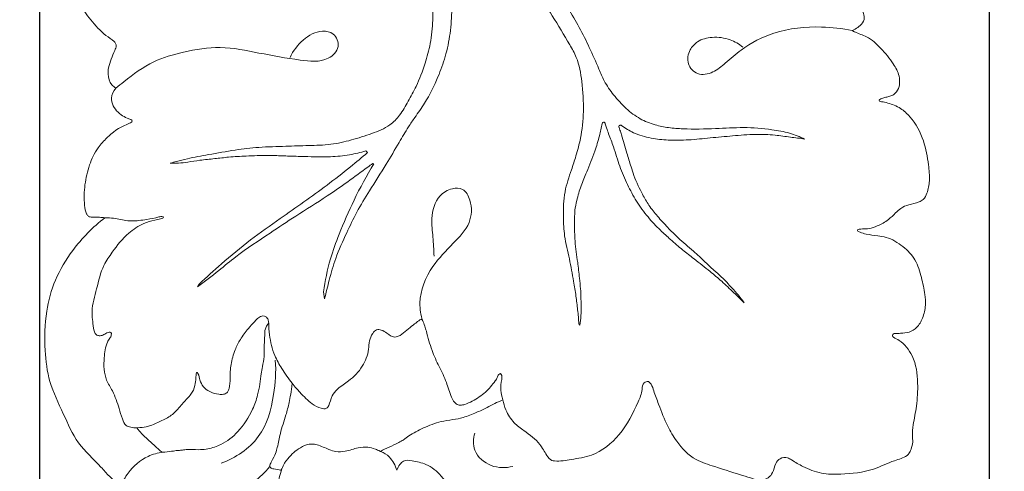
# Model space of a CAD drawing. Units: millimetres. Extents: x 0 to 1341, y 0 to 1157.
# Drawn here: x 1145 to 1257, y 656 to 708 of the extents above; entities that cross this region are included whole.
import ezdxf

# ---------------------------------------------------------------- set-up
doc = ezdxf.new("R2010")
doc.units = ezdxf.units.MM
doc.header["$MEASUREMENT"] = 0
doc.layers.get('0').update_dxf_attribs({"lineweight": 5})
doc.styles.add('Arial', font='arial.ttf')
doc.dimstyles.new('Default', dxfattribs={"dimtxt": 10, "dimasz": 10, "dimexe": 0.5, "dimexo": 0.5, "dimgap": 0.25, "dimtad": 1, "dimtoh": 1, "dimdec": 0, "dimzin": 1, "dimdsep": 46, "dimtxsty": 'Arial', "dimcen": 0.5, "dimazin": 0, "dimtfac": 1, "dimtdec": 4, "dimtix": 1, "dimtmove": 1, "dimatfit": 3, "dimfxl": 1, "dimtolj": 1, "dimtzin": 1, "dimarcsym": 0})

# ---------------------------------------------------------------- blocks, each defined once
blk = doc.blocks.new('*D4')
at = {"color": 0, "lineweight": -2, "transparency": 16777216}
for p, q in [((1098.79, 772.52), (1088.79, 772.52)), ((1108.79, 562.46), (1108.79, 773.02)), ((1128.36, 772.52), (1108.79, 772.52)), ((1128.36, 562.46), (1128.36, 773.02)), ((1138.36, 772.52), (1148.36, 772.52))]:
    blk.add_line(p, q, dxfattribs=at)
at = {"color": 0, "transparency": 16777216}
for points in [[(1098.79, 774.19), (1098.79, 770.85), (1108.79, 772.52)], [(1138.36, 774.19), (1138.36, 770.85), (1128.36, 772.52)]]:
    blk.add_solid(points, dxfattribs=at)
at = {"layer": 'Defpoints', "color": 0, "transparency": 16777216}
for p in [(1108.79, 772.52), (1108.79, 561.96), (1128.36, 561.96)]:
    blk.add_point(p, dxfattribs=at)
at = {"color": 0, "transparency": 16777216, "insert": (1118.57, 777.88), "char_height": 10, "attachment_point": 5, "style": 'Arial'}
blk.add_mtext('\\A1;20', dxfattribs=at)
blk = doc.blocks.new('*D5')
at = {"color": 0, "lineweight": -2, "transparency": 16777216}
for p, q in [((1147.19, 634.14), (1147.19, 772.73)), ((1239.19, 772.23), (1157.19, 772.23)), ((1249.19, 732.81), (1249.19, 772.73))]:
    blk.add_line(p, q, dxfattribs=at)
at = {"color": 0, "transparency": 16777216}
for points in [[(1157.19, 773.9), (1157.19, 770.56), (1147.19, 772.23)], [(1239.19, 773.9), (1239.19, 770.56), (1249.19, 772.23)]]:
    blk.add_solid(points, dxfattribs=at)
at = {"layer": 'Defpoints', "color": 0, "transparency": 16777216}
for p in [(1147.19, 772.23), (1249.19, 732.31), (1147.19, 633.64)]:
    blk.add_point(p, dxfattribs=at)
at = {"color": 0, "transparency": 16777216, "insert": (1198.19, 777.58), "char_height": 10, "attachment_point": 5, "style": 'Arial'}
blk.add_mtext('\\A1;102', dxfattribs=at)
blk = doc.blocks.new('*D6')
at = {"color": 0, "lineweight": -2, "transparency": 16777216}
for p, q in [((1226.67, 759.29), (1256.12, 759.29)), ((1255.62, 514.52), (1255.62, 749.29)), ((1197.18, 504.52), (1256.12, 504.52))]:
    blk.add_line(p, q, dxfattribs=at)
at = {"color": 0, "transparency": 16777216}
for points in [[(1253.96, 749.29), (1257.29, 749.29), (1255.62, 759.29)], [(1253.96, 514.52), (1257.29, 514.52), (1255.62, 504.52)]]:
    blk.add_solid(points, dxfattribs=at)
at = {"layer": 'Defpoints', "color": 0, "transparency": 16777216}
for p in [(1226.17, 759.29), (1255.62, 759.29), (1196.68, 504.52)]:
    blk.add_point(p, dxfattribs=at)
at = {"color": 0, "transparency": 16777216, "insert": (1250.27, 631.9), "char_height": 10, "attachment_point": 5, "rotation": 90, "style": 'Arial'}
blk.add_mtext('\\A1;255', dxfattribs=at)
blk = doc.blocks.new('N-254R_102_255')
for p, q in [((1184.59, 692.75), (1184.42, 692.94)), ((1185.31, 691.46), (1185.2, 691.5)), ((1165.17, 677.44), (1165.39, 677.75)), ((1179.69, 676.06), (1179.58, 676.85)), ((1208.82, 673.05), (1208.73, 673.21))]:
    blk.add_line(p, q)
for points, knots in [([(1239.94, 706.65), (1240.05, 706.7), (1240.37, 706.87), (1240.87, 707.23), (1241.38, 707.85), (1241.25, 708.7), (1240.85, 709.29), (1240.51, 709.79), (1240.32, 710.11), (1240.29, 710.35), (1240.43, 710.5), (1240.67, 710.61), (1241.36, 710.81), (1242.29, 711.26), (1243.43, 711.94), (1244.43, 712.86), (1245.29, 714.03), (1245.73, 715.58), (1245.62, 716.96), (1245.21, 717.95), (1244.62, 718.4), (1243.99, 718.28), (1243.39, 718.16), (1242.62, 718.4), (1241.83, 719.04), (1240.78, 719.69), (1239.82, 719.79), (1239.33, 719.87), (1239.21, 719.92), (1239.19, 720), (1239.31, 720.03), (1239.53, 720.11), (1240.14, 720.24), (1241.17, 720.4), (1242.76, 720.82), (1244.54, 721.67), (1246.45, 723.39), (1248.2, 725.89), (1249.21, 729.53), (1249.23, 732.18), (1249.14, 733.73), (1248.96, 734.11), (1248.61, 734.65), (1247.81, 735.31), (1246.84, 735.51), (1246.15, 735.61), (1245.93, 735.62)], [0, 0, 0, 0, 0.455054, 1.259299, 2.213337, 3.051112, 4.06806, 4.748909, 5.184707, 5.367811, 5.544389, 5.857582, 6.317198, 8.0378, 9.522518, 10.985788, 12.815064, 14.566761, 16.565483, 17.588624, 18.282875, 18.989066, 19.725606, 20.46732, 21.711012, 23.322508, 24.731901, 25.036129, 25.113765, 25.173949, 25.258208, 25.443827, 26.108393, 27.345802, 29.185692, 31.886823, 34.244616, 38.204583, 42.46991, 47.374652, 47.534378, 47.909267, 48.840899, 49.809391, 51.468099, 52.254638, 52.254638, 52.254638, 52.254638]), ([(1153.38, 720.62), (1152.36, 720.21), (1151.14, 719.22), (1149.89, 717.96), (1149.83, 717.23), (1150.06, 716.75), (1150.66, 715.86), (1151.05, 714.51), (1151.09, 713.03), (1151.03, 711.47), (1151.69, 709.69), (1152.5, 708.46), (1153.01, 707.9)], [0, 0, 0, 0, 3.888883, 5.609204, 5.784723, 6.433309, 7.419876, 9.607146, 11.247668, 12.648476, 15.104376, 17.788896, 17.788896, 17.788896, 17.788896]), ([(1191.78, 721.06), (1192.09, 719.96), (1192.61, 718.03), (1193.51, 715.16), (1194.07, 712.27), (1194.27, 709.26), (1194.09, 706.36), (1193.53, 703.76), (1192.58, 701.08), (1191.41, 698.74), (1190.12, 696.94), (1189.11, 695.47), (1188.07, 693.66), (1186.61, 691.22), (1184.95, 688.6), (1183.36, 686.03), (1182.14, 683.42), (1180.96, 680.89), (1180.25, 678.32), (1179.86, 676.78), (1179.69, 676.06)], [0, 0, 0, 0, 4.034505, 7.045687, 10.618561, 14.411148, 17.682495, 20.865106, 23.760644, 27.713671, 30.046109, 31.577327, 34.029635, 37.397482, 41.640038, 44.99737, 48.061369, 51.80848, 54.851014, 57.443319, 57.443319, 57.443319, 57.443319]), ([(1208.73, 673.21), (1208.69, 673.74), (1208.59, 674.8), (1208.4, 676.42), (1208.06, 678.35), (1207.67, 680.65), (1207.04, 683.06), (1206.93, 685.64), (1206.99, 688.21), (1207.78, 690.48), (1208.44, 692.49), (1209.04, 694.68), (1209.32, 697.55), (1209.14, 700.64), (1208.69, 703.28), (1207.31, 705.7), (1205.83, 708.12), (1204.16, 710.85), (1202.36, 713.18), (1200.24, 715.3), (1197.7, 717.15), (1195.3, 718.56), (1193.37, 719.89), (1192.3, 720.67), (1191.78, 721.06)], [0, 0, 0, 0, 1.890084, 3.743275, 5.76873, 8.817516, 11.995409, 14.5238, 17.922188, 20.995394, 22.953637, 25.40438, 29.01268, 33.057473, 36.370569, 38.301533, 42.839182, 46.435284, 49.586253, 53.195518, 57.033574, 60.643043, 63.009014, 65.312558, 65.312558, 65.312558, 65.312558]), ([(1195.81, 721.56), (1196.42, 721.14), (1197.88, 720.09), (1200.23, 718.41), (1202.51, 716.35), (1204.6, 713.9), (1206.23, 711.56), (1207.54, 709.11), (1208.8, 707.04), (1209.95, 704.7), (1210.85, 702.65), (1211.63, 700.77), (1212.71, 699.26), (1214.05, 697.76), (1215.64, 696.55), (1217.33, 695.89), (1218.99, 695.55), (1221.3, 695.39), (1224.16, 695.45), (1227.55, 695.67), (1230.38, 695.45), (1232.72, 695.03), (1233.93, 694.56), (1234.49, 694.29)], [0, 0, 0, 0, 2.626559, 6.341477, 10.201233, 13.460559, 17.694617, 20.259353, 23.25952, 26.261702, 29.438247, 31.19407, 33.434852, 35.949669, 38.276215, 40.436268, 42.293138, 44.244357, 48.619573, 52.394936, 56.212993, 58.621362, 60.77943, 60.77943, 60.77943, 60.77943]), ([(1162.06, 691.53), (1162.31, 691.61), (1162.96, 691.79), (1164.41, 692.14), (1166.65, 692.55), (1169.36, 693.04), (1172.31, 693.4), (1175.11, 693.45), (1177.85, 693.56), (1180.37, 693.6), (1182.78, 694.15), (1185.03, 694.88), (1187.02, 695.66), (1188.39, 697.03), (1189.22, 698.63), (1190.32, 700.53), (1191.15, 702.76), (1191.84, 705.29), (1192.1, 707.77), (1192.02, 710.24), (1191.67, 712.55), (1191.09, 714.72), (1190.48, 716.85), (1189.94, 718.2), (1189.65, 718.87)], [0, 0, 0, 0, 0.895606, 2.383015, 5.278219, 8.932108, 12.119668, 15.775175, 18.829513, 21.815359, 24.646575, 27.516471, 30.209989, 32.062602, 34.242722, 36.519115, 39.847143, 42.586021, 45.763507, 48.635442, 51.307454, 53.985416, 56.563191, 59.126867, 59.126867, 59.126867, 59.126867]), ([(1153.01, 707.9), (1153.52, 707.25), (1154.34, 706.31), (1155.44, 705.64), (1155.85, 705.24), (1155.94, 704.86), (1155.55, 703.91), (1155.07, 702.88), (1154.91, 701.51), (1155.2, 700.61), (1155.7, 700.19), (1155.87, 700.08)], [0, 0, 0, 0, 2.927211, 4.320295, 4.523865, 4.927534, 5.600961, 8.085004, 8.926207, 10.441198, 11.168224, 11.168224, 11.168224, 11.168224]), ([(1239.94, 706.65), (1238.78, 706.9), (1235.79, 707.24), (1231.31, 706.78), (1227.67, 704.91), (1225.6, 703.07), (1224.12, 701.83), (1222.27, 701.43), (1220.98, 702.84), (1221.25, 704.43), (1222.34, 705.59), (1224.05, 706.01), (1225.91, 705.77), (1227.01, 705.12), (1227.44, 704.77)], [0, 0, 0, 0, 4.162053, 10.618357, 15.566565, 18.33559, 20.383863, 22.442646, 24.230121, 26.11574, 27.595433, 29.621002, 32.082035, 34.043239, 34.043239, 34.043239, 34.043239]), ([(1155.87, 700.08), (1156.17, 700.34), (1157.54, 701.43), (1159.93, 703.24), (1163.79, 704.3), (1167.86, 705.01), (1172.33, 704.05), (1176.32, 703.34), (1179.73, 702.93), (1181.58, 704.67), (1180.9, 706.42), (1179.03, 706.77), (1177.12, 705.68), (1176.1, 704.35), (1175.75, 703.59)], [0, 0, 0, 0, 1.369354, 6.203383, 10.393082, 15.390728, 20.647311, 26.267911, 30.052355, 32.092088, 33.890609, 35.3713, 38.221186, 41.167292, 41.167292, 41.167292, 41.167292]), ([(1228.92, 655.44), (1229.15, 655.38), (1229.66, 655.34), (1230.38, 655.61), (1230.96, 656.32), (1231.06, 657.22), (1231.68, 657.93), (1232.48, 658.06), (1233.28, 657.49), (1234.5, 656.81), (1236.38, 656.04), (1239.15, 656.07), (1242.05, 656.33), (1244.4, 657.57), (1245.87, 657.92), (1246.49, 658.46), (1246.67, 659.01), (1246.89, 659.68), (1246.75, 660.62), (1246.93, 662), (1247.33, 663.97), (1247.48, 666.63), (1247.14, 669.38), (1245.75, 671.11), (1244.82, 671.57), (1244.54, 671.76), (1244.49, 671.93), (1244.63, 672.1), (1244.98, 672.11), (1245.57, 672.14), (1246.46, 672.19), (1247.42, 672.79), (1248.04, 673.93), (1248.34, 675.24), (1248.22, 676.81), (1247.84, 678.54), (1247.25, 680.55), (1245.74, 682.13), (1244.21, 683.04), (1242.72, 683.3), (1241.73, 683.37), (1240.95, 683.61), (1240.64, 683.74), (1240.49, 683.88), (1240.59, 683.98), (1240.79, 684), (1241.16, 684.07), (1241.78, 684.01), (1242.58, 684.28), (1243.39, 684.64), (1244.18, 685.17), (1244.81, 685.78), (1245.5, 686.47), (1246.45, 686.86), (1247.36, 686.99), (1248.15, 687.41), (1248.58, 688.3), (1248.82, 689.65), (1248.63, 691.67), (1248.16, 694.23), (1246.98, 696.46), (1245.45, 697.88), (1244.25, 698.35), (1243.45, 698.53), (1243.07, 698.57), (1242.99, 698.74), (1243.14, 698.84), (1243.37, 698.97), (1243.77, 699.04), (1244.23, 699.16), (1244.67, 699.33), (1245.12, 699.76), (1245.38, 700.52), (1245.33, 701.67), (1244.52, 703.1), (1243.28, 704.61), (1241.83, 705.98), (1240.55, 706.32), (1240.03, 706.6), (1239.94, 706.65)], [0, 0, 0, 0, 0.859601, 1.740904, 2.634081, 3.930297, 4.820214, 5.801385, 6.432669, 8.191561, 10.826317, 13.42099, 17.892932, 20.929689, 22.749189, 23.113329, 23.761647, 24.741706, 25.581209, 27.053273, 29.622691, 32.696131, 36.449052, 39.153146, 40.033836, 40.138908, 40.34188, 40.569994, 40.803359, 41.51792, 42.702608, 43.866314, 45.350907, 47.142328, 48.563657, 50.882332, 53.41848, 55.829831, 58.411073, 59.548686, 61.123237, 61.964126, 62.30921, 62.438938, 62.526155, 62.71325, 63.151874, 63.83306, 64.901718, 66.076449, 66.945719, 68.252634, 69.182698, 70.354015, 71.785326, 72.44385, 73.418965, 75.108491, 77.261183, 80.542408, 84.267187, 85.941303, 87.815852, 88.675216, 88.939207, 89.065222, 89.198501, 89.475612, 90.060588, 90.577617, 91.184857, 91.695144, 92.729776, 93.893321, 95.694364, 98.371146, 100.855434, 102.54285, 102.937728, 102.937728, 102.937728, 102.937728]), ([(1155.87, 700.08), (1155.59, 699.78), (1155.32, 699.22), (1155.42, 698.35), (1155.77, 697.66), (1156.41, 697.05), (1157.05, 696.71), (1157.43, 696.56), (1157.57, 696.52)], [0, 0, 0, 0, 1.472912, 1.963174, 3.042759, 4.139375, 5.04062, 5.574843, 5.574843, 5.574843, 5.574843]), ([(1157.57, 696.52), (1157.64, 696.48), (1157.77, 696.36), (1157.63, 696.17), (1156.64, 695.8), (1155.64, 695.23), (1154.56, 694.14), (1153.63, 693.18), (1152.78, 691.3), (1152.26, 689.07), (1152.21, 687.18), (1152.39, 686.01), (1152.6, 685.59), (1152.78, 685.42), (1153.29, 685.36), (1153.89, 685.39), (1154.42, 685.34), (1154.62, 685.32)], [0, 0, 0, 0, 0.285163, 0.430998, 0.744378, 4.034464, 4.317425, 6.186736, 8.736974, 11.460818, 14.249931, 15.378454, 15.563092, 15.926605, 16.193936, 17.332186, 18.060179, 18.060179, 18.060179, 18.060179]), ([(1211.38, 696.06), (1211.29, 695.59), (1211.06, 694.53), (1210.5, 692.67), (1209.73, 690.79), (1208.94, 688.95), (1208.51, 687.48), (1208.23, 686.06), (1208.19, 684.51), (1208.27, 682.92), (1208.39, 681.43), (1208.64, 680.03), (1208.76, 678.63), (1208.96, 676.99), (1208.97, 675.56), (1208.99, 674.17), (1208.89, 673.41), (1208.82, 673.05)], [0, 0, 0, 0, 1.686204, 3.83466, 6.840325, 8.857502, 10.909004, 12.234908, 13.971345, 16.366126, 17.849141, 19.261004, 21.383053, 22.82383, 25.070175, 26.441983, 27.743565, 27.743565, 27.743565, 27.743565]), ([(1211.74, 696.03), (1211.73, 696.07), (1211.7, 696.14), (1211.6, 696.24), (1211.44, 696.19), (1211.39, 696.1), (1211.38, 696.06)], [0, 0, 0, 0, 0.1204136, 0.2818466, 0.4538201, 0.6204439, 0.6204439, 0.6204439, 0.6204439]), ([(1227.61, 675.6), (1227.21, 675.99), (1226.35, 676.81), (1225.09, 678.05), (1223.55, 679.31), (1222.06, 680.49), (1220.52, 681.66), (1219.25, 682.77), (1217.89, 683.98), (1216.55, 685.42), (1215.27, 687.15), (1214.24, 689.12), (1213.34, 691.19), (1212.78, 693.17), (1212.22, 694.61), (1211.91, 695.49), (1211.79, 695.87), (1211.74, 696.03)], [0, 0, 0, 0, 1.975128, 4.207111, 6.237451, 8.991616, 10.944383, 13.066164, 14.936789, 17.365409, 20.006793, 22.528009, 25.199341, 27.941754, 29.825191, 30.640637, 31.236815, 31.236815, 31.236815, 31.236815]), ([(1213.59, 695.84), (1213.57, 695.85), (1213.51, 695.87), (1213.42, 695.87), (1213.31, 695.82), (1213.28, 695.69), (1213.35, 695.53), (1213.44, 695.23), (1213.73, 694.26), (1214.14, 692.86), (1214.62, 691.32), (1215.01, 690.06), (1215.47, 689.02), (1216.04, 687.88), (1216.72, 686.68), (1217.72, 685.44), (1218.84, 684.22), (1220.19, 682.86), (1221.68, 681.6), (1223.04, 680.38), (1224.08, 679.37), (1225.16, 678.46), (1226.06, 677.46), (1226.94, 676.49), (1227.4, 675.9), (1227.61, 675.6)], [0, 0, 0, 0, 0.115486, 0.190607, 0.321183, 0.508946, 0.575409, 0.954469, 1.609275, 4.16146, 6.087178, 7.314264, 8.818959, 10.106352, 11.810103, 13.677795, 15.715584, 17.685888, 20.43102, 22.595429, 24.157564, 25.56438, 27.56135, 28.903265, 30.196405, 30.196405, 30.196405, 30.196405]), ([(1234.49, 694.29), (1233.95, 694.37), (1232.83, 694.51), (1230.97, 694.77), (1228.75, 694.88), (1226.29, 694.64), (1223.75, 694.44), (1221.31, 694.16), (1219.04, 694.13), (1216.92, 694.35), (1215.08, 694.86), (1214.02, 695.52), (1213.59, 695.84)], [0, 0, 0, 0, 1.915185, 3.991083, 6.64412, 9.718372, 12.727907, 15.656749, 18.388378, 20.718491, 23.186284, 25.066062, 25.066062, 25.066062, 25.066062]), ([(1184.42, 692.94), (1183.81, 692.76), (1182.47, 692.43), (1180.11, 692.22), (1177.75, 692.28), (1175.57, 692.35), (1173.76, 692.42), (1172.19, 692.42), (1170.49, 692.34), (1168.88, 692.26), (1167.12, 692.04), (1165.56, 691.89), (1164.19, 691.68), (1163.06, 691.51), (1162.38, 691.52), (1162.06, 691.53)], [0, 0, 0, 0, 2.267055, 4.851139, 8.344983, 10.622067, 12.560623, 14.71965, 16.184891, 18.557641, 20.433105, 22.432196, 24.091075, 25.336218, 26.468028, 26.468028, 26.468028, 26.468028]), ([(1165.39, 677.75), (1166.21, 678.54), (1168.12, 680.26), (1171.18, 682.79), (1175.28, 685.69), (1179.15, 688.37), (1182.43, 690.93), (1183.95, 692.2), (1184.59, 692.75)], [0, 0, 0, 0, 4.01318, 9.096438, 14.011584, 21.736002, 25.727501, 28.718059, 28.718059, 28.718059, 28.718059]), ([(1185.2, 691.5), (1185.01, 691.37), (1183.29, 690.12), (1180.43, 688), (1176.59, 685.67), (1173.14, 683.33), (1170.12, 681.37), (1167.48, 679.16), (1165.99, 678.04), (1165.17, 677.44)], [0, 0, 0, 0, 0.828437, 7.526255, 12.54726, 16.696316, 22.274901, 25.236598, 28.849566, 28.849566, 28.849566, 28.849566]), ([(1179.58, 676.85), (1179.75, 678.12), (1180.19, 680.36), (1181.48, 683.83), (1183.06, 687.48), (1184.5, 690.11), (1185.31, 691.46)], [0, 0, 0, 0, 4.523079, 8.039161, 13.030176, 18.593077, 18.593077, 18.593077, 18.593077]), ([(1190.88, 673.56), (1190.69, 674.21), (1190.32, 676.38), (1191.7, 679.7), (1194.24, 682.23), (1196.44, 684.5), (1196.57, 686.97), (1195.66, 688.72), (1194.07, 688.71), (1192.43, 687.7), (1191.79, 685.41), (1192.1, 683.1), (1192.15, 681.66), (1192.19, 680.94)], [0, 0, 0, 0, 2.397461, 7.618804, 11.769699, 15.267458, 18.27494, 20.044948, 21.398057, 23.321654, 26.538841, 29.025089, 31.599535, 31.599535, 31.599535, 31.599535]), ([(1154.62, 685.32), (1153.24, 684.25), (1151.07, 682.04), (1148.83, 678.34), (1147.79, 674.4), (1147.67, 670.48), (1148.18, 666.45), (1149.87, 663.06), (1151.38, 659.47), (1153.68, 657.48), (1155.15, 655.73), (1155.97, 655.08), (1156.43, 654.76)], [0, 0, 0, 0, 6.163401, 10.798253, 15.130551, 20.387566, 24.614628, 29.296411, 33.721105, 38.155102, 39.836671, 41.809328, 41.809328, 41.809328, 41.809328]), ([(1158.26, 661.35), (1158.03, 661.35), (1157.63, 661.4), (1156.9, 661.59), (1156.54, 662.51), (1156.17, 663.83), (1155.65, 665.37), (1154.5, 667.08), (1154.46, 669.1), (1154.69, 670.75), (1155.13, 671.56), (1155.38, 671.87), (1155.36, 672.38), (1154.77, 672.16), (1154.44, 671.93), (1153.99, 671.82), (1153.45, 672.01), (1153.26, 673.16), (1153, 674.86), (1153.72, 677.27), (1154.22, 679.64), (1155.66, 681.69), (1157.03, 683.47), (1158.8, 684.63), (1160.1, 685.03), (1160.83, 685.15), (1161.19, 685.24), (1161.3, 685.34), (1161.33, 685.38)], [0, 0, 0, 0, 0.810141, 1.45974, 2.485539, 3.95985, 6.48359, 8.110618, 11.155482, 13.291162, 13.9188, 14.367732, 14.736356, 15.285264, 15.905798, 16.38209, 16.812225, 17.762777, 20.004462, 23.120926, 26.403319, 28.502206, 31.872171, 34.296064, 35.820099, 36.623578, 36.931963, 37.118055, 37.118055, 37.118055, 37.118055]), ([(1161.33, 685.38), (1161.3, 685.4), (1161.14, 685.5), (1160.43, 685.3), (1159.29, 685.11), (1157.66, 684.83), (1156.26, 685.16), (1155.26, 685.3), (1154.79, 685.32), (1154.62, 685.32)], [0, 0, 0, 0, 0.130244, 0.675295, 2.348441, 4.439923, 6.345205, 7.394093, 7.996834, 7.996834, 7.996834, 7.996834]), ([(1158.26, 661.35), (1158.63, 660.86), (1159.28, 660.22), (1160.26, 659.34), (1160.84, 658.82), (1161.16, 658.56), (1162.24, 658.64), (1162.87, 658.81), (1163.27, 658.77), (1163.77, 658.89), (1164.59, 658.89), (1165.4, 658.83), (1166.6, 658.97), (1168.21, 659.49), (1170.02, 660.98), (1171.36, 663.04), (1172.18, 665.3), (1172.4, 667.1), (1172.59, 668.39), (1172.85, 669.41), (1172.77, 670.59), (1172.86, 671.72), (1172.88, 672.79), (1173.19, 673.12), (1173.32, 673.31), (1173.29, 673.45), (1173.26, 673.72), (1173.05, 674.04), (1172.57, 674.16), (1172.1, 673.89), (1171.61, 673.39), (1170.88, 672.56), (1170.09, 671.52), (1169.4, 670.2), (1168.94, 668.49), (1168.9, 667.18), (1168.89, 666.15), (1168.73, 665.61), (1168.55, 665.3), (1168.12, 665.15), (1167.43, 665.17), (1166.62, 665.4), (1165.8, 665.99), (1165.46, 666.72), (1165.36, 667.33), (1165.17, 667.69), (1165.03, 667.64), (1165.02, 667.29), (1164.98, 666.85), (1164.92, 666.08), (1164.57, 665.29), (1163.86, 664.53), (1163.15, 663.73), (1162.3, 662.76), (1161.12, 662.17), (1160, 661.64), (1159.25, 661.41), (1158.26, 661.35)], [0, 0, 0, 0, 1.682575, 3.285434, 4.569318, 4.665541, 4.801084, 5.970157, 6.353303, 6.896861, 7.581043, 9.018691, 9.992538, 11.743233, 14.596822, 18.169627, 20.144365, 22.919075, 23.967285, 25.322125, 26.339538, 28.24366, 29.348401, 29.972442, 29.972442, 29.972442, 30.371699, 30.867793, 31.210529, 31.797264, 32.517502, 33.808794, 35.631876, 37.143676, 39.036042, 41.029762, 42.518068, 42.735299, 43.159172, 43.694994, 44.310345, 45.643776, 46.720309, 47.799373, 48.613292, 48.738531, 48.865901, 49.171243, 49.483129, 50.507926, 51.857913, 52.630069, 54.263294, 55.562901, 57.224809, 58.92848, 60.0025, 60.0025, 60.0025, 60.0025]), ([(1176, 666.44), (1175.57, 666.97), (1174.86, 668), (1173.82, 669.79), (1173.41, 671.6), (1173.32, 672.87), (1173.32, 673.31)], [0, 0, 0, 0, 2.424569, 4.406605, 7.296989, 8.873627, 8.873627, 8.873627, 8.873627]), ([(1186.09, 658.67), (1186.66, 658.99), (1187.54, 659.36), (1188.82, 660.03), (1189.56, 660.66), (1191.02, 661.37), (1192.72, 662.08), (1194.26, 662.26), (1195.69, 662.53), (1196.9, 663.04), (1198.47, 663.75), (1199.37, 664.28), (1200.05, 664.54), (1199.9, 664.95), (1199.78, 665.66), (1199.83, 666.62), (1199.99, 667.15), (1199.81, 667.62), (1199.48, 667.4), (1199.42, 667.03), (1198.93, 666.37), (1198.09, 665.35), (1196.84, 664.52), (1195.78, 664.02), (1195.2, 663.9), (1194.59, 664.05), (1194, 665.14), (1193.62, 666.68), (1192.8, 668.24), (1191.85, 670.29), (1191.39, 672.08), (1191.09, 673.18), (1190.74, 673.84), (1190.23, 673.38), (1189.64, 673.01), (1188.83, 672.17), (1187.65, 671.52), (1186.89, 672.11), (1186.27, 672.52), (1185.56, 672.63), (1185.1, 672.04), (1184.76, 671.24), (1184.74, 669.94), (1184.08, 668.23), (1182.69, 666.79), (1181.32, 665.99), (1180.38, 664.91), (1180.33, 664.09), (1179.9, 663.47), (1179.1, 663.6), (1178.06, 664.15), (1177.12, 665.15), (1176.33, 666), (1176, 666.44), (1175.88, 665.43), (1175.67, 664.32), (1175.26, 662.62), (1174.62, 660.86), (1174.37, 659.25), (1174.03, 658.19), (1173.33, 656.93), (1173.69, 656.68), (1174, 656.66), (1174.6, 656.57), (1174.76, 656.51), (1175.08, 657.31), (1175.72, 658.15), (1176.47, 658.87), (1177.74, 659.53), (1178.78, 659.53), (1180.04, 658.92), (1181.02, 658.59), (1182.28, 658.64), (1183.38, 659.13), (1184.61, 659.18), (1185.25, 659.03), (1185.79, 658.79), (1186.09, 658.67)], [0, 0, 0, 0, 2.62647, 3.197633, 4.212653, 6.595754, 9.175543, 10.787883, 12.202434, 14.120966, 15.680856, 17.993479, 17.993479, 17.993479, 19.25691, 20.746636, 21.223516, 21.436612, 21.632846, 22.018781, 22.555852, 24.632947, 26.826911, 27.953222, 28.702644, 29.383753, 30.424224, 32.528168, 35.001557, 37.304578, 39.990947, 41.523584, 41.634722, 42.096114, 42.6146, 44.889051, 46.016168, 47.16689, 48.007474, 48.59956, 49.288097, 50.27204, 51.425756, 53.868479, 56.592117, 58.426827, 59.501814, 60.97252, 61.498312, 62.247734, 63.611552, 65.783465, 66.911906, 66.911906, 66.911906, 69.028438, 70.799372, 73.404943, 75.351764, 76.845873, 77.12339, 77.413702, 77.697049, 78.501188, 78.65836, 78.973859, 79.301778, 81.43138, 82.744303, 84.42331, 86.037564, 87.001929, 88.186101, 89.993582, 91.372368, 92.524352, 92.976197, 92.976197, 92.976197, 92.976197]), ([(1167.9, 657.31), (1169.52, 657.94), (1172.65, 659.96), (1173.97, 664.77), (1174.17, 667.76), (1174.07, 669.07)], [0, 0, 0, 0, 6.135547, 12.142231, 16.762144, 16.762144, 16.762144, 16.762144]), ([(1228.92, 655.44), (1228.52, 655.57), (1226.95, 656.06), (1224.68, 656.8), (1221.78, 657.68), (1220, 659.49), (1218.72, 661.73), (1217.96, 663.7), (1217.34, 665.31), (1217.08, 666.21), (1216.68, 666.73), (1215.97, 666.5), (1215.98, 665.45), (1215.13, 663.47), (1213.66, 660.52), (1210.73, 658.17), (1208, 657.78), (1206.5, 657.51), (1205.47, 657.64), (1204.9, 658.41), (1204.21, 659.78), (1202.71, 660.85), (1201.2, 661.93), (1200.41, 663.21), (1200.12, 664.15), (1200.05, 664.54)], [0, 0, 0, 0, 1.488946, 5.801628, 8.487993, 12.044882, 14.401726, 17.596117, 19.51023, 20.460229, 20.971819, 21.575235, 22.513035, 24.236898, 29.347792, 33.961837, 36.741174, 38.980778, 39.351063, 40.305767, 42.063829, 44.881656, 46.581563, 48.615088, 50.031979, 50.031979, 50.031979, 50.031979]), ([(1201.19, 656.95), (1200.39, 656.76), (1198.62, 656.76), (1196.58, 658.49), (1196.67, 660.13), (1196.83, 660.76)], [0, 0, 0, 0, 2.906984, 5.931464, 8.217078, 8.217078, 8.217078, 8.217078]), ([(1156.43, 654.76), (1156.65, 655.26), (1157.43, 656.6), (1159.1, 658.1), (1160.66, 658.5), (1161.25, 658.57)], [0, 0, 0, 0, 1.942736, 5.453381, 7.538827, 7.538827, 7.538827, 7.538827]), ([(1187.95, 656.51), (1187.86, 656.79), (1187.61, 657.32), (1187.07, 658.15), (1186.46, 658.52), (1186.09, 658.67)], [0, 0, 0, 0, 1.034642, 2.04958, 3.46046, 3.46046, 3.46046, 3.46046]), ([(1196.41, 646.43), (1196.54, 646.77), (1196.77, 647.54), (1196.98, 649.23), (1196.12, 651.44), (1194.52, 653.6), (1193.23, 655.81), (1191.48, 657.26), (1189.94, 657.55), (1188.79, 657.73), (1188.23, 657.14), (1188.02, 656.75), (1187.95, 656.51)], [0, 0, 0, 0, 1.281474, 2.835284, 5.941759, 9.282555, 12.394217, 14.972989, 16.906301, 18.031672, 18.702046, 19.591057, 19.591057, 19.591057, 19.591057]), ([(1173.44, 656.93), (1172.89, 656.29), (1171, 654.44), (1167.74, 653.05), (1164.59, 652.44), (1162.59, 651.79), (1161.89, 650.71), (1161.68, 650.22)], [0, 0, 0, 0, 2.996445, 9.271118, 12.070806, 14.478943, 16.370004, 16.370004, 16.370004, 16.370004]), ([(1173.89, 648.3), (1173.75, 648.72), (1173.38, 650.17), (1173.37, 652.42), (1174.26, 654.67), (1174.62, 655.99), (1174.81, 656.66)], [0, 0, 0, 0, 1.568606, 5.273601, 7.66147, 10.106201, 10.106201, 10.106201, 10.106201])]:
    blk.add_open_spline(points, degree=3, knots=knots)

msp = doc.modelspace()

# ---------------------------------------------------------------- block references
msp.add_blockref('N-254R_102_255', (0, 0))

# ---------------------------------------------------------------- dimensions: what is measured, and where the dimension line sits
for base, p1, p2, picture, middle in [((1108.79, 772.52), (1128.36, 561.96), (1108.79, 561.96), '*D4', (1118.57, 777.88)), ((1147.19, 772.23), (1249.19, 732.31), (1147.19, 633.64), '*D5', (1198.19, 777.58))]:
    dim = msp.add_linear_dim(base=base, p1=p1, p2=p2, dimstyle='Default')
    dim.commit()
    dim.dimension.update_dxf_attribs({"geometry": picture, "text_midpoint": middle})
dim = msp.add_linear_dim(base=(1255.62, 759.29), p1=(1196.68, 504.52), p2=(1226.17, 759.29), angle=270, dimstyle='Default')
dim.commit()
dim.dimension.update_dxf_attribs({"geometry": '*D6', "text_midpoint": (1250.27, 631.9)})

doc.saveas('drawing.dxf')
